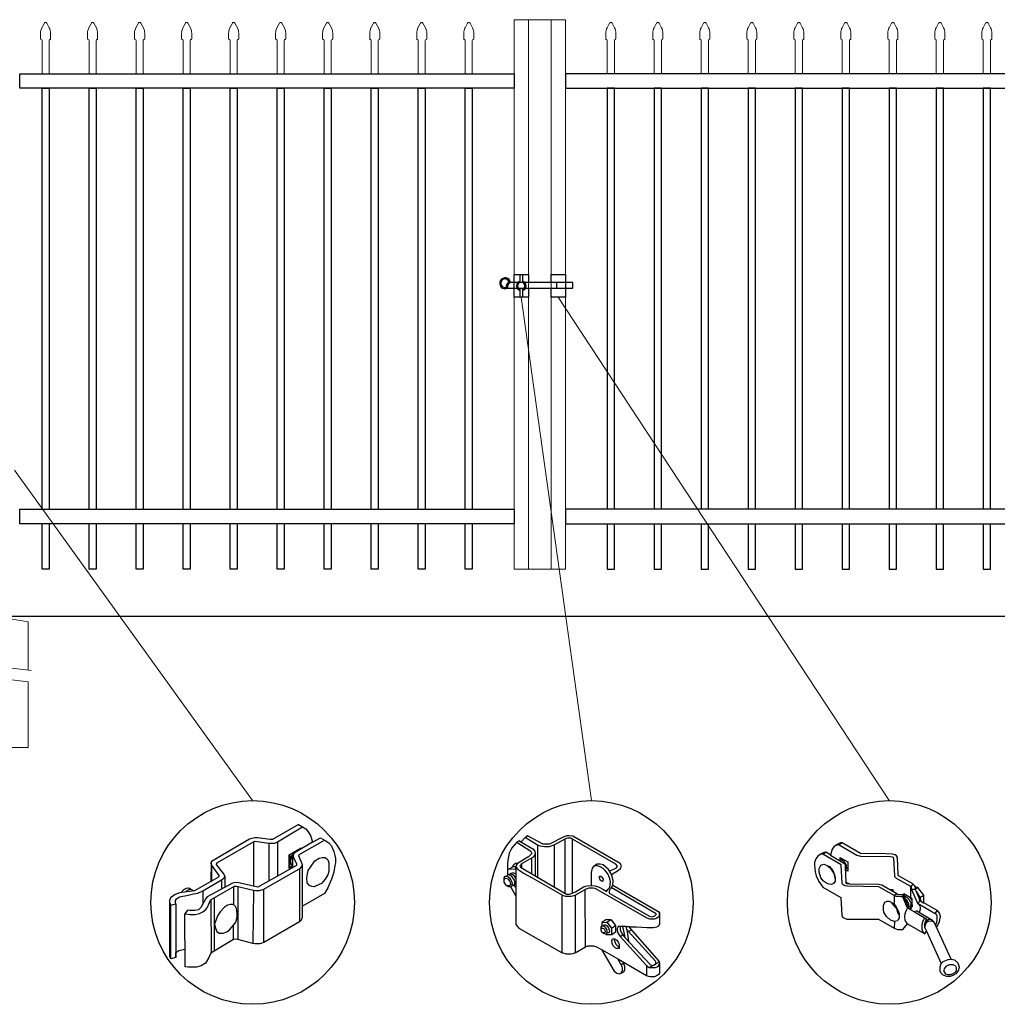
# Model space of a CAD drawing. Units: inches. Extents: x 588 to 1142, y -244 to 529.
# Drawn here: x 674 to 760, y 246 to 333 of the extents above; entities that cross this region are included whole.
import ezdxf

# ---------------------------------------------------------------- set-up
doc = ezdxf.new("R2010")
doc.units = ezdxf.units.IN
doc.header["$MEASUREMENT"] = 0
doc.layers.get('0').update_dxf_attribs({"color": 250, "lineweight": 9})
for name, color, linetype in [('3D OBJECT 1', 250, 'Continuous'), ('CONCREATE 1', 250, 'Continuous'), ('DIMENSION 1', 250, 'Continuous'), ('Layer 1', 250, 'Continuous'), ('PICKETS 1', 250, 'Continuous'), ('RAILS 1', 250, 'Continuous')]:
    doc.layers.add(name, color=color, linetype=linetype)

# ---------------------------------------------------------------- blocks, each defined once
blk = doc.blocks.new('gate color')
at = {"layer": '3D OBJECT 1'}
for p, q in [((42.5, 145.99), (39, 143.97)), ((39.69, 143.68), (43.04, 145.67)), ((42.5, 145.99), (43.04, 145.67)), ((43.04, 145.67), (43.48, 145.41)), ((43.48, 145.41), (43.83, 145.02)), ((36.23, 144.11), (35.95, 144.01)), ((36.63, 144.22), (36.23, 144.11)), ((37.02, 144.22), (36.63, 144.22)), ((38.69, 143.97), (37.02, 144.22)), ((43.83, 145.02), (44.13, 144.52)), ((44.13, 144.52), (44.22, 144.24)), ((44.22, 144.24), (44.38, 143.62)), ((44.38, 143.62), (45.46, 144.21)), ((45.46, 144.21), (46.11, 143.85)), ((35.95, 144.01), (30.84, 141.02)), ((31.66, 140.89), (36.47, 143.66)), ((36.47, 143.66), (36.65, 143.76)), ((36.47, 143.66), (36.47, 140.79)), ((36.65, 143.76), (38.51, 143.49)), ((38.51, 143.49), (38.73, 143.49)), ((38.51, 143.49), (38.51, 138.41)), ((39, 143.97), (38.69, 143.97)), ((38.73, 143.49), (39.34, 143.49)), ((39.34, 143.49), (39.69, 143.68)), ((39.69, 143.68), (39.69, 139.07)), ((41.26, 141.93), (42.86, 142.87)), ((44.38, 143.62), (42.05, 142.21)), ((42.71, 141.99), (46.02, 143.9)), ((42.86, 142.87), (42.86, 142.73)), ((46.11, 143.85), (46.58, 143.53)), ((46.58, 143.53), (46.93, 143.12)), ((46.93, 143.12), (47.09, 142.78)), ((47.09, 142.78), (47.27, 142.36)), ((41.26, 140.06), (41.26, 141.93)), ((41.78, 142.2), (41.32, 141.91)), ((41.32, 141.91), (41.32, 140.78)), ((41.38, 141.31), (41.57, 141.81)), ((41.55, 141.5), (41.45, 141.16)), ((41.73, 141.87), (41.55, 141.5)), ((41.57, 141.81), (41.78, 142.01)), ((41.83, 141.98), (41.71, 141.75)), ((41.71, 141.75), (41.71, 140.21)), ((41.81, 141.87), (41.73, 141.87)), ((41.87, 142.15), (41.78, 142.2)), ((41.83, 141.98), (41.79, 141.77)), ((41.79, 141.77), (41.79, 141.66)), ((41.79, 141.66), (42.26, 140.7)), ((41.9, 142.09), (41.83, 141.98)), ((42.05, 142.21), (41.9, 142.09)), ((42.55, 141.77), (42.56, 141.88)), ((43.06, 140.59), (42.55, 141.77)), ((42.56, 141.88), (42.71, 141.99)), ((44.71, 141.09), (45.28, 141.49)), ((45.28, 141.49), (45.7, 141.57)), ((45.7, 141.57), (46.07, 141.57)), ((46.07, 141.57), (46.31, 141.37)), ((47.27, 142.36), (47.38, 141.82)), ((47.38, 141.82), (47.46, 141.43)), ((47.46, 141.43), (47.46, 140.84)), ((30.84, 141.02), (30.74, 140.8)), ((30.74, 140.8), (30.79, 140.57)), ((30.79, 140.91), (30.76, 138.35)), ((30.79, 140.57), (31.82, 139.15)), ((30.88, 138.42), (30.9, 140.41)), ((31.48, 140.66), (31.55, 140.77)), ((32.5, 139.38), (31.48, 140.66)), ((31.55, 140.77), (31.66, 140.89)), ((36.47, 140.79), (36.47, 137.7)), ((42.24, 140.5), (37.03, 137.57)), ((37.85, 137.32), (42.76, 140.14)), ((41.71, 140.21), (41.26, 140.06)), ((41.32, 140.78), (41.4, 140.75)), ((41.34, 140.17), (41.34, 140.7)), ((41.34, 140.7), (41.52, 140.7)), ((41.71, 140.38), (41.34, 140.17)), ((41.38, 140.88), (41.38, 141.31)), ((41.42, 140.75), (41.38, 140.88)), ((41.4, 140.75), (41.42, 140.75)), ((41.45, 141.16), (41.45, 140.95)), ((41.45, 140.95), (41.54, 140.66)), ((41.54, 140.66), (41.71, 140.54)), ((41.71, 140.54), (41.71, 140.38)), ((42.26, 140.7), (42.24, 140.5)), ((42.76, 140.14), (42.87, 140.28)), ((42.87, 140.28), (43.01, 140.44)), ((43.01, 140.44), (43.05, 140.62)), ((43.06, 135.03), (43.06, 140.59)), ((43.79, 139.8), (44.11, 140.28)), ((44.11, 140.28), (44.71, 141.09)), ((46.31, 141.37), (46.47, 141.24)), ((46.47, 141.24), (46.6, 140.83)), ((46.6, 140.83), (46.6, 140.09)), ((46.6, 140.09), (46.6, 139.66)), ((47.37, 140.49), (47.24, 139.57)), ((47.46, 140.84), (47.37, 140.49)), ((31.7, 138.89), (28.57, 137.1)), ((31.82, 139.01), (31.7, 138.89)), ((31.82, 139.15), (31.82, 139.01)), ((32.36, 138.67), (32.48, 138.78)), ((32.48, 138.78), (32.61, 139.05)), ((32.61, 139.05), (32.5, 139.38)), ((32.61, 139.05), (32.61, 137.55)), ((42.64, 140.07), (42.64, 132.92)), ((43.62, 138.87), (43.79, 139.8)), ((43.69, 138.16), (43.62, 138.87)), ((46.43, 139.25), (46.07, 138.63)), ((46.6, 139.66), (46.43, 139.25)), ((47.24, 139.57), (46.93, 138.65)), ((27.1, 137.28), (27.48, 137.45)), ((27.48, 137.45), (27.77, 137.5)), ((27.77, 137.5), (27.9, 137.45)), ((27.9, 137.45), (28, 137.35)), ((29.67, 137.08), (32.19, 138.56)), ((33.63, 138.11), (30.27, 136.29)), ((30.76, 138.35), (30.88, 138.42)), ((30.8, 135.92), (33.94, 137.73)), ((32.19, 138.56), (32.36, 138.67)), ((32.19, 138.56), (32.19, 137.33)), ((34.09, 138.21), (33.63, 138.11)), ((33.79, 137.64), (33.79, 135.26)), ((33.94, 137.73), (34.21, 137.73)), ((34.49, 138.16), (34.09, 138.21)), ((34.21, 137.73), (36.45, 137.17)), ((34.36, 137.69), (34.35, 130.56)), ((37.03, 137.57), (34.49, 138.16)), ((43.99, 137.82), (43.69, 138.16)), ((44.28, 137.68), (43.99, 137.82)), ((44.63, 137.64), (44.28, 137.68)), ((44.86, 137.75), (44.63, 137.64)), ((45.58, 138.09), (44.86, 137.75)), ((46.07, 138.63), (45.58, 138.09)), ((46.46, 137.48), (46.01, 136.74)), ((46.93, 138.65), (46.46, 137.48)), ((25.35, 136.14), (25.18, 135.78)), ((25.94, 136.61), (25.35, 136.14)), ((26.52, 136.8), (25.94, 136.61)), ((26.14, 136.01), (26.54, 136.28)), ((28.57, 137.1), (26.52, 136.8)), ((26.54, 136.28), (27.68, 136.51)), ((26.76, 136.84), (27.1, 137.28)), ((27.39, 136.95), (27.61, 137.17)), ((27.61, 137.17), (27.88, 137.26)), ((27.68, 136.51), (28.43, 136.66)), ((27.88, 137.26), (28.07, 137.31)), ((28.07, 137.31), (28.22, 137.24)), ((28.22, 137.24), (28.35, 137.13)), ((28.35, 137.13), (28.4, 137.06)), ((28.43, 136.66), (28.98, 136.77)), ((28.98, 136.77), (29.67, 137.08)), ((29.67, 137.08), (29.67, 135.31)), ((30.27, 136.29), (30.07, 136.06)), ((31.24, 129.02), (31.24, 136.17)), ((36.45, 137.17), (36.4, 130.03)), ((36.45, 137.17), (36.78, 137.13)), ((36.78, 137.13), (37.26, 137.13)), ((37.26, 137.13), (37.85, 137.32)), ((37.84, 130.15), (37.85, 137.32)), ((46.01, 136.74), (43.06, 135.03)), ((25.18, 135.78), (25.19, 135.58)), ((25.18, 135.68), (25.18, 128.5)), ((25.19, 135.58), (25.37, 135.15)), ((25.36, 127.97), (25.37, 135.15)), ((25.37, 135.15), (26.06, 135.35)), ((25.98, 135.77), (26.14, 136.01)), ((25.98, 135.54), (25.98, 135.77)), ((26.06, 135.35), (25.98, 135.54)), ((26.06, 135.35), (26.06, 128.15)), ((29.42, 134.83), (29.1, 134.53)), ((30.07, 136.06), (29.42, 134.83)), ((30.24, 134.8), (30.55, 135.5)), ((30.55, 135.5), (30.68, 135.83)), ((30.68, 135.83), (30.8, 135.92)), ((30.74, 135.88), (30.8, 128.76)), ((32.57, 134.89), (32, 134.28)), ((32.96, 135.14), (32.57, 134.89)), ((33.37, 135.26), (32.96, 135.14)), ((33.79, 135.26), (33.37, 135.26)), ((34.05, 134.98), (33.79, 135.26)), ((34.21, 134.73), (34.05, 134.98)), ((43.04, 133.55), (43.04, 135.03)), ((27.63, 134.51), (27.27, 134.01)), ((27.27, 134.01), (27.68, 133.95)), ((27.29, 126.9), (27.27, 134.01)), ((27.89, 134.43), (27.63, 134.51)), ((27.68, 133.95), (27.96, 133.91)), ((28.6, 134.43), (27.89, 134.43)), ((27.96, 133.91), (28.63, 133.91)), ((29.1, 134.53), (28.6, 134.43)), ((28.63, 133.91), (29.23, 134.05)), ((29.23, 134.05), (29.67, 134.26)), ((29.67, 134.26), (30.08, 134.58)), ((30.08, 134.58), (30.24, 134.8)), ((31.63, 133.73), (31.35, 132.95)), ((32, 134.28), (31.63, 133.73)), ((34.11, 132.87), (34.28, 133.53)), ((34.28, 134.04), (34.21, 134.73)), ((34.28, 133.53), (34.28, 134.04)), ((42.91, 133.19), (43.04, 133.55)), ((31.35, 132.95), (31.24, 132.6)), ((31.24, 132.6), (31.36, 132.07)), ((33.24, 131.83), (33.8, 132.46)), ((33.8, 132.46), (34.11, 132.87)), ((33.8, 130.54), (33.8, 132.46)), ((42.64, 132.92), (37.84, 130.15)), ((42.64, 132.92), (42.91, 133.19)), ((31.36, 132.07), (31.54, 131.63)), ((31.54, 131.63), (31.85, 131.4)), ((31.85, 131.4), (32.4, 131.4)), ((32.4, 131.4), (32.9, 131.58)), ((32.9, 131.58), (33.24, 131.83)), ((33.8, 130.54), (30.75, 128.73)), ((34.14, 130.59), (33.8, 130.54)), ((34.35, 130.56), (34.14, 130.59)), ((36.4, 130.03), (34.35, 130.56)), ((36.65, 129.99), (36.4, 130.03)), ((37.31, 129.99), (36.65, 129.99)), ((37.84, 130.15), (37.31, 129.99)), ((25.18, 128.5), (25.2, 128.29)), ((25.2, 128.29), (25.28, 128.07)), ((26.06, 128.82), (26.45, 129.07)), ((26.06, 128.15), (26.06, 128.82)), ((26.45, 129.07), (27.04, 129.23)), ((27.04, 129.23), (27.28, 129.26)), ((30.75, 128.73), (30.44, 128.05)), ((25.28, 128.07), (25.36, 128.01)), ((26.06, 128.15), (25.36, 127.97)), ((27.72, 126.82), (27.29, 126.9)), ((29.46, 127.01), (28.84, 126.82)), ((30.03, 127.38), (29.46, 127.01)), ((30.44, 128.05), (30.03, 127.38)), ((28.84, 126.82), (27.72, 126.82))]:
    blk.add_line(p, q, dxfattribs=at)
blk = doc.blocks.new('3')
at = {"layer": '3D OBJECT 1'}
for p, q in [((20.49, 245.51), (20.25, 245.32)), ((22.08, 244.67), (20.49, 245.51)), ((24.53, 245.54), (24.21, 245.44)), ((24.77, 245.54), (24.53, 245.54)), ((25.14, 245.49), (24.77, 245.54)), ((19.37, 244.87), (18.9, 244.34)), ((19.62, 245.02), (19.37, 244.87)), ((19.37, 244.87), (20.81, 243.96)), ((19.82, 244.9), (19.62, 245.02)), ((19.62, 245.02), (21.01, 244.2)), ((20.22, 245.34), (19.82, 244.9)), ((20.25, 245.32), (20.2, 245.36)), ((21.52, 244.58), (20.22, 245.34)), ((21.83, 244.45), (21.52, 244.58)), ((21.52, 244.58), (21.52, 241.25)), ((22.75, 244.67), (22.08, 244.67)), ((24.21, 245.44), (22.75, 244.67)), ((23.26, 244.59), (22.93, 244.45)), ((24.31, 245.2), (23.26, 244.59)), ((23.26, 240.23), (23.26, 244.59)), ((24.47, 245.26), (24.31, 245.2)), ((24.31, 245.2), (24.31, 239.62)), ((24.59, 245.28), (24.47, 245.26)), ((24.79, 245.28), (24.59, 245.28)), ((24.95, 245.27), (24.79, 245.28)), ((25, 245.24), (24.95, 245.27)), ((25.12, 245.18), (25, 245.24)), ((25.1, 239.63), (25.12, 245.18)), ((29.58, 242.61), (25.12, 245.18)), ((30.03, 242.68), (25.14, 245.49)), ((18.6, 243.74), (18.53, 243.38)), ((18.77, 244.08), (18.6, 243.74)), ((18.9, 244.34), (18.77, 244.08)), ((20.83, 243.62), (20.65, 243.43)), ((20.81, 243.96), (20.86, 243.87)), ((20.87, 243.66), (20.83, 243.62)), ((20.86, 243.87), (20.88, 243.8)), ((20.89, 243.71), (20.87, 243.66)), ((20.88, 243.8), (20.89, 243.75)), ((20.89, 243.75), (20.89, 243.71)), ((21.01, 244.2), (21.22, 243.96)), ((21.19, 243.49), (21.05, 243.34)), ((21.27, 243.69), (21.19, 243.49)), ((21.22, 243.96), (21.27, 243.69)), ((21.27, 243.69), (21.27, 241.39)), ((22.24, 244.38), (21.83, 244.45)), ((22.7, 244.4), (22.24, 244.38)), ((22.93, 244.45), (22.7, 244.4)), ((18.46, 243.03), (18.42, 242.61)), ((18.42, 242.61), (18.42, 242.02)), ((18.53, 243.38), (18.46, 243.03)), ((18.95, 242.34), (19.04, 242.55)), ((19.04, 242.55), (19.25, 242.7)), ((19.25, 242.7), (19.52, 242.7)), ((19.34, 242.54), (19.28, 242.32)), ((19.44, 242.66), (19.34, 242.54)), ((20.5, 243.33), (19.44, 242.66)), ((19.75, 242.5), (19.69, 242.42)), ((19.84, 242.63), (19.75, 242.5)), ((21.05, 243.34), (19.84, 242.63)), ((19.84, 242.63), (19.84, 242.22)), ((20.55, 243.33), (20.5, 243.33)), ((20.65, 243.43), (20.55, 243.33)), ((20.89, 243.24), (20.89, 241.61)), ((27.65, 242.6), (27.28, 242.38)), ((27.97, 242.6), (27.65, 242.6)), ((28.27, 242.53), (27.97, 242.6)), ((28.82, 242.06), (28.27, 242.53)), ((29.74, 242.41), (29.58, 242.61)), ((30.15, 242.42), (30.03, 242.68)), ((18.33, 241.42), (18.5, 241.55)), ((18.41, 242.03), (18.52, 242.1)), ((18.42, 242.02), (18.95, 242.34)), ((18.42, 242.02), (18.42, 241.52)), ((18.42, 241.52), (18.57, 241.58)), ((18.5, 241.55), (18.65, 241.46)), ((18.52, 242.1), (19.2, 242.11)), ((18.57, 241.58), (18.69, 241.62)), ((18.65, 241.46), (18.78, 241.39)), ((18.69, 241.62), (18.77, 241.69)), ((18.69, 241.62), (18.81, 241.59)), ((18.77, 241.69), (18.88, 241.73)), ((18.81, 241.59), (18.9, 241.56)), ((18.88, 241.73), (19.04, 241.73)), ((18.9, 241.56), (18.98, 241.54)), ((19.28, 242.32), (18.92, 242.32)), ((18.98, 241.54), (19.08, 241.43)), ((19.04, 241.73), (19.14, 241.68)), ((19.14, 241.68), (19.21, 241.64)), ((19.2, 242.11), (19.27, 242.16)), ((19.2, 242.11), (19.27, 242.03)), ((19.21, 241.64), (19.28, 241.59)), ((19.27, 242.03), (19.28, 242.32)), ((19.28, 242.32), (19.4, 242.17)), ((19.28, 242.32), (19.28, 236.38)), ((19.4, 242.17), (19.51, 242.04)), ((19.51, 242.04), (19.67, 241.95)), ((19.67, 241.95), (20.06, 241.69)), ((19.69, 242.42), (19.74, 242.29)), ((19.74, 242.29), (24.51, 239.5)), ((20.06, 241.69), (20.96, 241.21)), ((27.13, 242.19), (27.04, 241.76)), ((27.04, 241.76), (27.04, 240.42)), ((27.28, 242.38), (27.13, 242.19)), ((27.46, 242.44), (27.37, 242.44)), ((27.68, 242.44), (27.46, 242.44)), ((27.8, 242.41), (27.68, 242.44)), ((27.96, 242.35), (27.8, 242.41)), ((28.27, 242.16), (27.96, 242.35)), ((28.49, 241.94), (28.27, 242.16)), ((28.74, 241.6), (28.49, 241.94)), ((28.92, 241.19), (28.74, 241.6)), ((29.07, 241.67), (28.82, 242.06)), ((28.94, 241.87), (29.66, 242.24)), ((29.18, 241.44), (29.07, 241.67)), ((29.12, 241.56), (29.86, 241.99)), ((29.31, 240.91), (29.18, 241.44)), ((29.66, 242.24), (29.74, 242.41)), ((29.86, 241.99), (30.06, 242.16)), ((30.06, 242.16), (30.15, 242.42)), ((18.08, 241.2), (18.19, 241.37)), ((18.08, 240.77), (18.08, 241.2)), ((18.08, 240.98), (18.11, 241.08)), ((18.17, 240.58), (18.08, 240.77)), ((18.11, 241.08), (18.19, 241.13)), ((18.34, 240.39), (18.17, 240.58)), ((18.19, 241.37), (18.33, 241.37)), ((18.19, 241.13), (18.28, 241.15)), ((18.28, 241.15), (18.45, 241.08)), ((18.33, 241.37), (18.33, 241.42)), ((18.65, 241.16), (18.33, 241.37)), ((18.45, 241.08), (18.54, 240.97)), ((18.54, 240.97), (18.65, 240.83)), ((18.67, 240.43), (18.57, 240.37)), ((18.76, 241.02), (18.65, 241.16)), ((18.65, 240.83), (18.68, 240.7)), ((18.71, 240.5), (18.67, 240.43)), ((18.68, 240.7), (18.71, 240.61)), ((18.71, 240.61), (18.71, 240.5)), ((18.89, 240.74), (18.76, 241.02)), ((18.78, 241.39), (18.94, 241.19)), ((18.86, 240.38), (18.92, 240.58)), ((18.92, 240.58), (18.89, 240.74)), ((19.05, 240.44), (18.92, 240.37)), ((18.94, 241.19), (19.09, 240.96)), ((19.12, 240.63), (19.05, 240.44)), ((19.05, 240.44), (19.28, 240.61)), ((19.05, 240.44), (19.18, 240.32)), ((19.08, 241.43), (19.18, 241.28)), ((19.09, 240.96), (19.12, 240.87)), ((19.12, 240.87), (19.12, 240.63)), ((19.18, 241.28), (19.25, 241.18)), ((20.96, 241.21), (24.07, 239.42)), ((22.12, 240.89), (22.12, 240.89)), ((22.12, 240.89), (23.26, 240.23)), ((27.04, 240.42), (27.44, 240.37)), ((27.91, 241.15), (27.91, 241.37)), ((27.91, 241.37), (28.02, 241.37)), ((27.94, 241.06), (27.91, 241.15)), ((27.93, 241.34), (28.06, 241.34)), ((28.01, 240.95), (27.94, 241.06)), ((28.1, 240.87), (28.01, 240.95)), ((28.02, 241.37), (28.06, 241.34)), ((28.06, 241.34), (28.12, 241.28)), ((28.19, 240.84), (28.1, 240.87)), ((28.12, 241.28), (28.26, 241.07)), ((28.23, 240.89), (28.18, 240.86)), ((28.18, 240.86), (28.23, 240.89)), ((28.23, 240.86), (28.19, 240.84)), ((28.26, 240.97), (28.23, 240.89)), ((28.23, 240.89), (28.23, 240.86)), ((28.26, 241.07), (28.26, 240.97)), ((28.98, 240.95), (28.92, 241.19)), ((28.96, 240.27), (29, 240.44)), ((29.01, 240.83), (28.98, 240.95)), ((29, 240.44), (29.01, 240.83)), ((29.27, 240.42), (29.18, 240.32)), ((29.27, 240.42), (29.31, 240.91)), ((34.07, 237.62), (29.27, 240.42)), ((18.56, 240.28), (18.34, 240.39)), ((18.57, 240.37), (18.38, 240.37)), ((18.77, 240.28), (18.56, 240.28)), ((18.86, 240.38), (18.77, 240.28)), ((19.28, 239.35), (18.77, 240.28)), ((18.92, 240.37), (18.86, 240.38)), ((19.18, 240.32), (19.28, 240.32)), ((24.06, 233.46), (24.06, 239.43)), ((24.07, 239.42), (24.25, 239.35)), ((24.51, 239.5), (24.79, 239.5)), ((24.79, 239.5), (25.41, 239.76)), ((24.99, 239.3), (25.38, 239.42)), ((25.38, 239.42), (26.43, 240.01)), ((25.38, 239.42), (25.38, 233.48)), ((25.41, 239.76), (26.26, 240.26)), ((26.26, 240.26), (26.63, 240.36)), ((26.43, 240.01), (26.62, 240.09)), ((26.45, 234.08), (26.43, 240.01)), ((26.62, 240.09), (26.83, 240.17)), ((26.63, 240.36), (27.08, 240.41)), ((26.83, 240.17), (27.24, 240.17)), ((27.24, 240.17), (27.42, 240.13)), ((27.42, 240.13), (32.78, 237.07)), ((27.44, 240.37), (27.85, 240.24)), ((27.85, 240.24), (28.22, 240.02)), ((28.22, 240.02), (28.64, 239.79)), ((28.64, 239.87), (28.78, 240.03)), ((28.64, 239.79), (28.64, 239.87)), ((28.78, 240.03), (28.88, 240.15)), ((28.88, 240.15), (28.96, 240.27)), ((28.91, 239.95), (28.89, 239.82)), ((28.89, 239.82), (28.89, 239.63)), ((28.89, 239.63), (33.04, 237.24)), ((29.01, 240.08), (28.91, 239.95)), ((29.18, 240.32), (29.01, 240.08)), ((33.72, 237.5), (29.11, 240.2)), ((24.25, 239.35), (24.39, 239.3)), ((24.39, 239.3), (24.66, 239.3)), ((24.66, 239.3), (24.99, 239.3)), ((33.6, 237.27), (33.72, 237.43)), ((33.72, 237.43), (33.72, 237.5)), ((34.07, 237.33), (34.07, 237.62)), ((34.11, 237.62), (34.08, 237.62)), ((34.11, 237.4), (34.11, 237.62)), ((34.11, 236.48), (34.11, 237.4)), ((19.28, 236.38), (19.41, 236.21)), ((28.54, 236.87), (28.13, 236.59)), ((28.13, 236.59), (28.65, 236.62)), ((28.13, 236.59), (28.13, 236.2)), ((29.08, 236.88), (28.54, 236.87)), ((28.65, 236.62), (29.08, 236.88)), ((28.65, 236.62), (29.12, 236.02)), ((29.08, 236.88), (29.54, 236.28)), ((32.78, 237.07), (33.03, 236.99)), ((33.03, 236.99), (33.51, 236.99)), ((33.04, 237.24), (33.33, 237.19)), ((33.33, 237.19), (33.6, 237.27)), ((33.51, 236.99), (33.59, 236.99)), ((33.59, 236.99), (33.73, 237.04)), ((33.73, 237.04), (33.9, 237.14)), ((33.9, 237.14), (34.02, 237.23)), ((34.01, 236.25), (34.11, 236.48)), ((34.02, 237.23), (34.06, 237.3)), ((34.06, 237.3), (34.07, 237.33)), ((34.07, 237.33), (34.11, 237.33)), ((19.41, 236.21), (19.59, 236.01)), ((19.59, 236.01), (24.06, 233.46)), ((28.05, 236.11), (28.15, 236.23)), ((28.05, 235.82), (28.05, 236.11)), ((28.05, 235.96), (28.15, 236.03)), ((28.15, 235.61), (28.05, 235.82)), ((28.15, 236.23), (28.28, 236.25)), ((28.15, 236.03), (28.24, 236.03)), ((28.32, 235.48), (28.15, 235.61)), ((28.24, 236.03), (28.37, 235.93)), ((28.41, 235.52), (28.27, 235.52)), ((28.28, 236.25), (28.31, 236.3)), ((28.28, 236.25), (28.41, 236.19)), ((28.31, 236.3), (28.38, 236.35)), ((28.53, 235.4), (28.32, 235.48)), ((28.37, 235.93), (28.44, 235.81)), ((28.38, 236.35), (28.51, 236.35)), ((28.51, 236.07), (28.41, 236.19)), ((28.44, 235.55), (28.41, 235.52)), ((28.44, 235.81), (28.48, 235.59)), ((28.48, 235.59), (28.44, 235.55)), ((28.51, 236.35), (28.67, 236.27)), ((28.65, 235.92), (28.51, 236.07)), ((28.69, 235.53), (28.53, 235.4)), ((28.59, 235.32), (28.53, 235.4)), ((28.69, 235.68), (28.65, 235.92)), ((28.67, 236.27), (28.83, 236.04)), ((28.69, 235.53), (28.69, 235.68)), ((28.82, 235.53), (28.69, 235.53)), ((28.91, 235.67), (28.82, 235.53)), ((28.83, 236.04), (28.88, 235.84)), ((28.88, 235.84), (28.91, 235.67)), ((29.12, 236.02), (29.54, 236.28)), ((29.12, 236.02), (29.12, 235.32)), ((29.54, 235.6), (29.15, 235.32)), ((29.54, 236.28), (29.54, 235.6)), ((29.77, 236.13), (29.73, 235.98)), ((29.73, 235.98), (29.73, 235.77)), ((29.73, 235.77), (29.79, 235.55)), ((29.83, 236.2), (29.77, 236.13)), ((29.79, 235.55), (30.01, 235.17)), ((30.02, 236.2), (29.83, 236.2)), ((30.63, 236.19), (30.02, 236.2)), ((30.02, 236.2), (30.02, 235.83)), ((30.02, 235.83), (30.2, 235.47)), ((30.2, 235.47), (30.52, 235.05)), ((30.51, 235.27), (30.3, 236.19)), ((30.63, 236.15), (30.63, 236.19)), ((30.7, 235.88), (30.63, 236.19)), ((30.98, 236.15), (30.63, 236.15)), ((30.88, 235.68), (30.7, 235.88)), ((30.7, 235.88), (30.89, 234.66)), ((30.88, 235.68), (31.19, 235.85)), ((33.65, 232.63), (30.88, 235.68)), ((31.08, 235.98), (30.98, 236.15)), ((30.98, 236.15), (31.7, 236.15)), ((34.04, 232.6), (31.08, 235.98)), ((31.7, 236.15), (32.82, 236.07)), ((32.82, 236.07), (33.47, 236.07)), ((33.47, 236.07), (33.81, 236.16)), ((33.81, 236.16), (34.01, 236.25)), ((29.15, 235.32), (28.59, 235.32)), ((29.16, 234.71), (29.22, 234.9)), ((29.19, 234.44), (29.16, 234.71)), ((29.31, 234.2), (29.19, 234.44)), ((29.22, 234.9), (29.24, 234.92)), ((29.24, 234.92), (29.47, 234.92)), ((29.47, 234.92), (29.42, 234.8)), ((29.42, 234.8), (29.46, 234.59)), ((29.46, 234.59), (29.59, 234.36)), ((29.47, 234.92), (29.68, 234.78)), ((29.59, 234.36), (29.71, 234.22)), ((29.68, 234.78), (29.8, 234.56)), ((29.8, 234.56), (29.93, 234.32)), ((30.01, 235.17), (30.3, 235.34)), ((30.01, 235.17), (32.75, 232.16)), ((30.52, 235.05), (30.51, 235.27)), ((30.52, 235.05), (33.16, 232.23)), ((24.5, 233.33), (24.06, 233.46)), ((24.95, 233.33), (24.5, 233.33)), ((25.13, 233.37), (24.95, 233.33)), ((25.38, 233.48), (25.13, 233.37)), ((25.38, 233.48), (26.45, 234.08)), ((26.45, 234.08), (26.7, 234.18)), ((26.7, 234.18), (26.89, 234.2)), ((26.89, 234.2), (27.29, 234.2)), ((27.29, 234.2), (27.58, 234.1)), ((27.58, 234.1), (28.09, 233.82)), ((28.09, 233.82), (29.84, 232.81)), ((28.09, 233.82), (29.41, 231.59)), ((29.51, 233.99), (29.31, 234.2)), ((29.65, 233.91), (29.51, 233.99)), ((29.8, 233.91), (29.65, 233.91)), ((29.71, 234.22), (29.81, 234.13)), ((29.93, 234.03), (29.8, 233.91)), ((29.8, 233.91), (29.84, 233.88)), ((29.81, 234.13), (29.93, 234.03)), ((29.84, 233.88), (29.86, 233.87)), ((29.93, 234.32), (29.93, 234.03)), ((29.93, 234.03), (29.93, 233.97)), ((29.93, 233.97), (29.96, 233.96)), ((30.12, 232.25), (29.79, 232.86)), ((29.84, 232.81), (32.74, 231.13)), ((30.39, 232.42), (30.12, 232.25)), ((30.51, 232.05), (30.36, 232.51)), ((34.08, 232.55), (33.06, 231.96)), ((33.55, 232.22), (33.7, 232.34)), ((33.7, 232.53), (33.65, 232.63)), ((33.7, 232.49), (33.7, 232.53)), ((33.7, 232.34), (33.7, 232.49)), ((34.12, 232.39), (34.04, 232.6)), ((34.09, 232.29), (34.12, 232.39)), ((34.1, 231.38), (34.12, 232.39)), ((29.41, 231.59), (29.69, 231.38)), ((29.69, 231.38), (29.94, 231.32)), ((29.94, 231.32), (30.21, 231.41)), ((30.21, 231.54), (30.04, 231.34)), ((30.12, 232.25), (30.21, 232.02)), ((30.21, 232.02), (30.24, 231.88)), ((30.24, 231.62), (30.21, 231.54)), ((30.21, 231.41), (30.45, 231.59)), ((30.24, 231.88), (30.24, 231.62)), ((30.45, 231.59), (30.51, 231.75)), ((30.51, 231.75), (30.51, 232.05)), ((32.75, 232.16), (32.74, 231.13)), ((32.75, 232.16), (33.01, 231.96)), ((33.01, 231.96), (33.1, 231.95)), ((33.1, 231.95), (33.49, 231.95)), ((33.16, 232.23), (33.31, 232.18)), ((33.31, 232.18), (33.55, 232.22)), ((33.49, 231.95), (33.67, 231.97)), ((33.67, 231.97), (33.84, 232.04)), ((33.84, 232.04), (33.98, 232.14)), ((33.91, 231.19), (34.1, 231.38)), ((33.98, 232.14), (34.09, 232.29)), ((32.74, 231.13), (32.9, 231.06)), ((32.9, 231.06), (33.11, 231.02)), ((33.11, 231.02), (33.58, 231.03)), ((33.58, 231.03), (33.91, 231.19))]:
    blk.add_line(p, q, dxfattribs=at)
blk = doc.blocks.new('4')
at = {"layer": '3D OBJECT 1'}
for p, q in [((37.52, 247.54), (37.15, 247.27)), ((37.9, 247.72), (37.52, 247.54)), ((38.06, 247.72), (37.74, 247.5)), ((38.06, 247.72), (37.9, 247.72)), ((40.13, 246.53), (38.06, 247.72)), ((35.72, 246.5), (35.34, 246.22)), ((35.91, 246.45), (35.65, 246.41)), ((36.02, 246.64), (35.72, 246.5)), ((35.91, 246.45), (36.24, 246.67)), ((37.96, 245.25), (35.91, 246.45)), ((36.24, 246.67), (36.02, 246.64)), ((36.77, 246.34), (36.29, 246.67)), ((36.96, 247.01), (36.77, 246.34)), ((37.15, 247.27), (36.96, 247.01)), ((37.57, 247.47), (37.38, 247.42)), ((37.74, 247.5), (37.57, 247.47)), ((37.74, 247.5), (39.72, 246.36)), ((43.01, 246.49), (40.13, 246.53)), ((43.77, 246.45), (43.01, 246.49)), ((44.05, 246.37), (43.77, 246.45)), ((34.97, 245.52), (34.95, 245.23)), ((35.12, 245.94), (34.97, 245.52)), ((35.34, 246.22), (35.12, 245.94)), ((35.69, 245.21), (36.03, 245.32)), ((36.03, 245.32), (36.39, 245.2)), ((36.77, 246.34), (38.35, 245.4)), ((37.81, 245.75), (37.79, 245.73)), ((37.87, 245.82), (37.81, 245.75)), ((37.82, 246.09), (38.71, 245.58)), ((37.82, 246.09), (37.82, 245.8)), ((37.82, 245.8), (37.82, 245.76)), ((37.97, 245.82), (37.87, 245.82)), ((37.97, 245.82), (38.07, 245.95)), ((38.17, 245.71), (37.97, 245.82)), ((38.32, 245.6), (38.17, 245.71)), ((38.48, 245.37), (38.32, 245.6)), ((38.35, 245.4), (38.42, 245.26)), ((38.56, 245.17), (38.48, 245.37)), ((38.71, 245.58), (38.71, 244.53)), ((39.72, 246.36), (39.9, 246.31)), ((39.9, 246.31), (40.05, 246.26)), ((40.05, 246.26), (40.13, 246.24)), ((40.13, 246.24), (43.52, 246.21)), ((43.52, 246.21), (43.72, 246.17)), ((43.72, 246.17), (43.84, 246.11)), ((43.84, 246.11), (43.87, 246.02)), ((43.87, 246.02), (43.96, 244.06)), ((44.22, 246.26), (44.05, 246.37)), ((44.32, 246.07), (44.22, 246.26)), ((44.39, 244.12), (44.32, 246.07)), ((34.95, 245.23), (35.02, 244.47)), ((35.02, 244.47), (35.13, 244.03)), ((35.49, 244.84), (35.69, 245.21)), ((35.49, 244.44), (35.49, 244.84)), ((35.68, 243.8), (35.49, 244.44)), ((36.39, 245.2), (36.72, 244.92)), ((36.56, 245.06), (36.6, 245.1)), ((36.6, 245.1), (36.87, 244.81)), ((36.72, 244.92), (37.13, 244.28)), ((36.87, 244.81), (37.11, 244.43)), ((37.11, 244.43), (37.23, 244.13)), ((37.13, 244.28), (37.3, 243.65)), ((38.08, 243.16), (37.96, 245.25)), ((38.42, 245.26), (38.42, 244.99)), ((38.42, 244.99), (38.51, 243.32)), ((38.47, 244.77), (38.56, 244.84)), ((38.47, 244.7), (38.47, 244.77)), ((38.71, 244.53), (38.47, 244.7)), ((38.56, 244.84), (38.56, 245.17)), ((38.56, 244.84), (38.62, 244.84)), ((38.62, 244.84), (38.71, 244.95)), ((35.13, 244.03), (35.46, 243.38)), ((35.46, 243.38), (35.9, 242.73)), ((35.99, 243.42), (35.68, 243.8)), ((36.41, 243.12), (35.99, 243.42)), ((36.87, 243.03), (36.41, 243.12)), ((37.12, 243.14), (36.87, 243.03)), ((37.3, 243.43), (37.12, 243.14)), ((37.23, 244.13), (37.3, 243.78)), ((37.3, 243.78), (37.27, 243.66)), ((37.3, 243.65), (37.3, 243.43)), ((38.11, 243.09), (38.08, 243.16)), ((38.2, 242.99), (38.11, 243.09)), ((38.51, 243.32), (38.92, 243.12)), ((38.6, 243.12), (38.51, 243.32)), ((38.92, 243.12), (38.6, 243.12)), ((38.92, 243.12), (42.17, 243.06)), ((43.96, 244.06), (43.99, 243.94)), ((43.99, 243.94), (44.04, 243.88)), ((44.04, 243.88), (44.18, 243.76)), ((44.18, 243.76), (45.77, 242.85)), ((44.43, 244.03), (44.39, 244.12)), ((46.05, 243.11), (44.43, 244.03)), ((46.24, 242.94), (46.05, 243.11)), ((35.9, 242.73), (37.92, 241.58)), ((38.38, 242.9), (38.2, 242.99)), ((38.68, 242.85), (38.38, 242.9)), ((42.23, 242.79), (38.68, 242.85)), ((42.17, 243.06), (42.56, 243)), ((43.95, 241.8), (42.23, 242.79)), ((42.56, 243), (44.25, 242.04)), ((43.4, 242.52), (43.75, 242.46)), ((43.75, 242.46), (43.85, 242.38)), ((43.85, 242.38), (43.8, 242.29)), ((44.25, 241.99), (43.95, 241.8)), ((44.25, 242.04), (44.25, 241.99)), ((44.25, 241.99), (44.4, 241.92)), ((45, 241.99), (45, 241.93)), ((45.77, 241.55), (45.02, 241.99)), ((45.77, 242.85), (46.12, 243.07)), ((45.88, 242.75), (45.77, 242.85)), ((45.77, 242.85), (45.77, 241.55)), ((45.91, 242.65), (45.88, 242.75)), ((45.91, 242.48), (45.91, 242.65)), ((46.33, 242.48), (45.91, 242.48)), ((45.91, 242.48), (46.52, 241.01)), ((46.37, 242.7), (46.24, 242.94)), ((46.33, 242.48), (46.36, 242.56)), ((46.44, 242.22), (46.33, 242.48)), ((46.34, 242.57), (46.34, 242.76)), ((46.36, 242.56), (46.34, 242.57)), ((46.36, 242.56), (46.59, 242.7)), ((46.61, 242.7), (46.37, 242.7)), ((46.78, 241.41), (46.44, 242.22)), ((46.44, 242.22), (46.82, 241.59)), ((47.29, 241.85), (46.61, 242.7)), ((37.92, 241.58), (38.03, 239.57)), ((42.72, 240.68), (42.89, 241.03)), ((42.89, 241.03), (43.17, 241.16)), ((43.17, 241.16), (43.37, 241.16)), ((43.37, 241.16), (43.69, 241.02)), ((43.69, 241.02), (43.95, 240.82)), ((43.69, 241.02), (43.69, 240.92)), ((43.69, 240.92), (44.01, 240.54)), ((44.17, 241.7), (43.95, 241.8)), ((43.95, 241.8), (43.95, 240.82)), ((44.36, 241.67), (44.17, 241.7)), ((44.74, 241.64), (44.36, 241.67)), ((44.4, 241.92), (44.5, 241.92)), ((44.5, 241.92), (44.7, 241.91)), ((44.7, 241.91), (44.93, 241.91)), ((44.93, 241.64), (44.74, 241.64)), ((44.93, 241.91), (44.93, 241.64)), ((44.93, 241.91), (45.62, 240.3)), ((45.4, 240.45), (44.93, 241.64)), ((45, 241.93), (45.08, 241.89)), ((45.18, 241.65), (45.04, 241.65)), ((45.08, 241.95), (45.08, 241.6)), ((45.4, 241.25), (45.12, 241.46)), ((45.2, 241.7), (45.18, 241.65)), ((45.18, 241.65), (45.4, 241.56)), ((45.27, 241.72), (45.2, 241.7)), ((45.39, 241.77), (45.27, 241.72)), ((45.4, 241.56), (45.4, 241.56)), ((45.4, 241.56), (45.58, 241.4)), ((45.6, 240.82), (45.4, 241.25)), ((45.58, 241.4), (45.74, 241.13)), ((45.74, 241.13), (45.81, 240.96)), ((45.96, 241.28), (45.77, 241.55)), ((45.96, 241.44), (45.77, 241.55)), ((45.81, 240.96), (45.81, 240.77)), ((45.96, 241.28), (45.96, 241.44)), ((45.96, 240.75), (45.96, 241.28)), ((46.52, 241.01), (46.56, 240.95)), ((46.56, 240.95), (46.59, 240.89)), ((46.59, 240.89), (46.63, 240.86)), ((46.63, 240.86), (46.83, 241.22)), ((48.57, 239.75), (46.63, 240.86)), ((46.63, 240.86), (46.75, 240.76)), ((46.79, 241.26), (46.78, 241.41)), ((46.83, 241.22), (46.79, 241.26)), ((46.82, 241.59), (47.29, 241.85)), ((46.82, 241.59), (46.93, 241.2)), ((46.83, 241.22), (47.26, 240.98)), ((47.26, 240.98), (47.31, 240.98)), ((47.29, 240.99), (47.29, 241.85)), ((48.86, 240.08), (47.29, 240.99)), ((42.72, 240.2), (42.72, 240.68)), ((42.76, 239.93), (42.72, 240.2)), ((43.07, 239.43), (42.76, 239.93)), ((43.95, 240.82), (44.16, 240.54)), ((44.01, 240.54), (44.19, 240.32)), ((44.16, 240.54), (44.39, 240.08)), ((44.19, 240.32), (44.33, 239.93)), ((44.33, 239.93), (44.4, 239.72)), ((44.39, 240.08), (44.5, 239.77)), ((44.5, 239.77), (44.5, 239.52)), ((45.25, 240.03), (45.16, 239.73)), ((45.45, 240.41), (45.25, 240.03)), ((45.45, 240.41), (45.4, 240.45)), ((45.62, 240.3), (45.45, 240.41)), ((45.53, 240.52), (45.62, 240.52)), ((45.57, 240.52), (45.6, 240.82)), ((45.62, 240.52), (45.76, 240.65)), ((45.62, 240.3), (46.24, 239.97)), ((45.81, 240.77), (45.76, 240.65)), ((45.76, 240.65), (45.86, 240.65)), ((45.96, 240.63), (45.77, 240.5)), ((45.77, 240.5), (45.77, 240.23)), ((45.77, 240.5), (45.95, 240.37)), ((45.86, 240.65), (45.96, 240.75)), ((45.96, 240.75), (45.96, 240.52)), ((46.41, 240.05), (46.24, 239.97)), ((46.24, 239.97), (47.6, 239.16)), ((46.49, 240.05), (46.41, 240.05)), ((48.28, 238.99), (46.49, 240.05)), ((46.75, 240.76), (46.84, 240.59)), ((46.84, 240.11), (46.77, 239.89)), ((46.84, 240.59), (46.87, 240.45)), ((46.87, 240.22), (46.84, 240.11)), ((46.87, 240.45), (46.87, 240.22)), ((48.57, 239.75), (48.79, 240.12)), ((48.7, 239.64), (48.57, 239.75)), ((49.06, 239.82), (48.86, 240.08)), ((49.15, 239.44), (49.06, 239.82)), ((38.03, 239.57), (38.1, 239.35)), ((38.1, 239.35), (38.34, 239.23)), ((38.34, 239.23), (38.61, 239.14)), ((38.61, 239.14), (42.19, 239.14)), ((42.19, 239.14), (43.95, 238.11)), ((43.52, 239), (43.07, 239.43)), ((43.96, 238.86), (43.52, 239)), ((43.96, 238.86), (43.95, 238.11)), ((44.32, 238.95), (43.96, 238.86)), ((44.38, 239.08), (44.32, 238.95)), ((44.5, 239.3), (44.38, 239.08)), ((44.4, 239.72), (44.5, 239.65)), ((44.5, 239.52), (44.5, 239.3)), ((45.16, 239.73), (45.09, 239.37)), ((45.09, 239.37), (45.14, 239.07)), ((45.14, 239.07), (45.21, 238.87)), ((45.21, 238.87), (45.33, 238.73)), ((45.33, 238.73), (45.44, 238.59)), ((47.08, 238.45), (47.14, 238.78)), ((47.14, 238.78), (47.39, 239.29)), ((47.37, 238.54), (47.49, 238.81)), ((47.43, 238.79), (47.37, 238.54)), ((47.6, 239.16), (47.43, 238.79)), ((47.55, 238.7), (47.45, 238.55)), ((47.49, 238.81), (47.62, 238.99)), ((47.78, 238.87), (47.55, 238.7)), ((47.62, 238.99), (47.77, 239.09)), ((47.77, 239.09), (48.01, 239.15)), ((48.07, 238.91), (47.78, 238.87)), ((48.28, 238.88), (48.07, 238.91)), ((48.45, 238.81), (48.28, 238.99)), ((48.45, 238.81), (48.28, 238.88)), ((50.38, 234.63), (48.45, 238.81)), ((48.59, 238.5), (48.7, 238.65)), ((48.77, 239.5), (48.7, 239.64)), ((48.7, 238.65), (48.8, 239.03)), ((48.8, 239.31), (48.77, 239.5)), ((48.79, 238.31), (49.06, 238.88)), ((48.8, 239.03), (48.8, 239.31)), ((49.06, 238.88), (49.15, 239.44)), ((43.95, 238.11), (44.32, 237.97)), ((43.95, 238.11), (44.32, 237.97)), ((44.32, 237.97), (44.93, 237.97)), ((44.32, 237.97), (44.93, 237.97)), ((44.93, 237.97), (45.43, 238.61)), ((44.93, 237.97), (45.43, 238.61)), ((45.43, 238.61), (47.39, 237.49)), ((47.08, 238), (47.08, 238.45)), ((47.16, 237.74), (47.08, 238)), ((47.39, 237.49), (47.16, 237.74)), ((47.37, 238.54), (47.37, 238.24)), ((47.37, 238.24), (47.57, 237.77)), ((47.45, 238.55), (47.38, 238.22)), ((47.39, 237.49), (47.57, 237.77)), ((47.57, 237.77), (49.25, 234.14)), ((48.68, 238.31), (48.79, 238.31)), ((49.25, 234.14), (49.48, 234.35)), ((49.48, 234.35), (50.02, 234.6)), ((50.02, 234.6), (50.38, 234.63)), ((50.38, 234.63), (50.75, 234.55)), ((50.75, 234.55), (51.11, 234.22)), ((51.11, 234.22), (51.21, 233.99)), ((49.11, 233.76), (49.25, 234.14)), ((49.11, 233.27), (49.11, 233.76)), ((49.22, 233.1), (49.11, 233.27)), ((49.47, 232.81), (49.22, 233.1)), ((49.59, 233.39), (49.61, 233.54)), ((49.59, 233.22), (49.59, 233.39)), ((49.65, 233.11), (49.59, 233.22)), ((49.61, 233.54), (49.81, 233.79)), ((49.78, 232.95), (49.65, 233.11)), ((49.81, 233.79), (49.93, 233.91)), ((49.93, 233.91), (50.21, 234.02)), ((50.21, 234.02), (50.52, 234.02)), ((50.76, 233.1), (50.48, 232.92)), ((50.52, 234.02), (50.76, 233.94)), ((50.76, 233.94), (50.87, 233.84)), ((50.88, 233.25), (50.76, 233.1)), ((50.87, 233.84), (50.94, 233.7)), ((50.94, 233.43), (50.88, 233.25)), ((51.19, 233.4), (50.89, 232.98)), ((50.94, 233.7), (50.94, 233.43)), ((51.26, 233.71), (51.19, 233.4)), ((51.21, 233.99), (51.26, 233.71)), ((49.89, 232.67), (49.47, 232.81)), ((50.01, 232.86), (49.78, 232.95)), ((50.26, 232.67), (49.89, 232.67)), ((50.26, 232.86), (50.01, 232.86)), ((50.48, 232.92), (50.26, 232.86)), ((50.56, 232.78), (50.26, 232.67)), ((50.89, 232.98), (50.56, 232.78))]:
    blk.add_line(p, q, dxfattribs=at)
blk = doc.blocks.new('concrite base')
at = {"layer": 'Layer 1', "color": 250, "lineweight": 20}
for points in [[(110.074, 265.076), (110.074, 265.076), (113.119, 265.583), (113.119, 265.583)], [(113.119, 265.583), (113.119, 265.583), (113.119, 263.529), (113.119, 261.454)], [(118.194, 265.076), (118.194, 265.076), (115.149, 265.583), (115.149, 265.583)], [(115.149, 261.201), (115.149, 263.381), (115.149, 265.583), (115.149, 265.583)], [(110.074, 261.835), (110.074, 263.525), (110.074, 265.076), (110.074, 265.076)], [(118.194, 265.076), (118.194, 265.076), (118.194, 262.969), (118.194, 260.852)], [(110.074, 254.05), (110.074, 255.79), (110.074, 260.82), (110.074, 260.82)], [(113.119, 260.439), (113.119, 260.439), (113.119, 254.265), (113.119, 254.265)], [(115.149, 254.265), (115.149, 254.265), (115.149, 260.185), (115.149, 260.185)], [(118.194, 259.805), (118.194, 259.805), (118.194, 254.05), (118.194, 254.05)], [(118.194, 254.05), (118.194, 254.05), (110.074, 254.05), (110.074, 254.05)], [(113.119, 254.265), (113.119, 254.265), (115.149, 254.265), (115.149, 254.265)]]:
    blk.add_open_spline(points, degree=3, dxfattribs=at)
for points in [[(109.973, 261.848), (109.973, 261.848), (113.832, 261.365), (113.832, 261.365), (113.832, 261.365), (113.914, 261.003), (113.914, 261.003), (113.914, 261.003), (114.253, 261.664), (114.253, 261.664), (114.253, 261.664), (114.336, 261.302), (114.336, 261.302), (114.336, 261.302), (118.476, 260.82), (118.476, 260.82)], [(109.973, 260.832), (109.973, 260.832), (113.832, 260.35), (113.832, 260.35), (113.832, 260.35), (113.914, 259.988), (113.914, 259.988), (113.914, 259.988), (114.253, 260.649), (114.253, 260.649), (114.253, 260.649), (114.336, 260.287), (114.336, 260.287), (114.336, 260.287), (118.194, 259.805), (118.194, 259.805)]]:
    blk.add_open_spline(points, degree=3, knots=[0, 0, 0, 0, 0.2, 0.2, 0.2, 0.4, 0.4, 0.4, 0.6, 0.6, 0.6, 0.8, 0.8, 0.8, 1, 1, 1, 1], dxfattribs=at)
blk = doc.blocks.new('CAPE')
at = {"layer": 'Layer 1', "color": 250, "lineweight": 20}
for points in [[(243.109, 51.692), (243.109, 51.692), (243.324, 52.101), (243.324, 52.101)], [(243.548, 52.101), (243.548, 52.101), (243.763, 51.692), (243.763, 51.692)], [(243.109, 51.692), (243.041, 51.576), (242.986, 51.357), (242.994, 51.222)], [(242.994, 50.715), (242.994, 50.715), (242.994, 51.222), (242.994, 51.222)], [(243.878, 51.222), (243.885, 51.357), (243.831, 51.576), (243.763, 51.692)], [(243.878, 50.715), (243.878, 50.715), (243.878, 51.222), (243.878, 51.222)], [(242.994, 50.715), (242.994, 50.68), (243.022, 50.652), (243.057, 50.652)], [(243.12, 50.589), (243.12, 50.624), (243.091, 50.652), (243.057, 50.652)], [(243.815, 50.652), (243.78, 50.652), (243.752, 50.624), (243.752, 50.589)], [(243.815, 50.652), (243.85, 50.652), (243.878, 50.68), (243.878, 50.715)]]:
    blk.add_open_spline(points, degree=3, dxfattribs=at)
blk.add_open_spline([(243.548, 52.101), (243.515, 52.163), (243.439, 52.186), (243.377, 52.154), (243.358, 52.145), (243.333, 52.121), (243.324, 52.101)], degree=3, knots=[0, 0, 0, 0, 0.5, 0.5, 0.5, 1, 1, 1, 1], dxfattribs=at)
blk = doc.blocks.new('FULL CAPE')
for p, q in [((241.431, 47.663), (241.431, 50.589)), ((242.061, 47.663), (242.061, 50.589))]:
    blk.add_line(p, q)
blk.add_blockref('CAPE', (-1.69, 0))

msp = doc.modelspace()

# ---------------------------------------------------------------- linework, layer by layer
for p, q in [((718.544, 332.652), (720.544, 332.652)), ((717.294, 310.263), (718.544, 310.263)), ((718.544, 284.371), (720.544, 284.371))]:
    msp.add_line(p, q)
at = {"color": 250}
for p, q in [((724.077, 264.049), (717.919, 308.263)), ((750.25, 264.049), (721.169, 308.263)), ((694.322, 264.049), (673.406, 293.078))]:
    msp.add_line(p, q, dxfattribs=at)
for points in [[(717.294, 284.371), (718.544, 284.371), (718.544, 332.652), (717.294, 332.652)], [(721.794, 284.371), (720.544, 284.371), (720.544, 332.652), (721.794, 332.652)]]:
    msp.add_lwpolyline(points, close=True)
at = {"layer": '3D OBJECT 1', "color": 250}
msp.add_line((721.009, 309.567), (721.009, 309.067), dxfattribs=at)
for points in [[(718.544, 309.067), (718.544, 308.263), (717.294, 308.263), (717.294, 310.263), (718.544, 310.263), (718.544, 309.567)], [(717.819, 309.567), (717.819, 310.263), (718.019, 310.263), (718.019, 309.567)], [(720.544, 309.567), (720.544, 310.263), (721.794, 310.263), (721.794, 308.263), (720.544, 308.263), (720.544, 309.067)], [(716.696, 309.467), (716.696, 309.467)], [(716.707, 309.067), (722.441, 309.067), (722.441, 309.567), (716.944, 309.567)], [(716.78, 309.567), (716.78, 309.567)], [(718.019, 308.958), (718.019, 308.263), (717.819, 308.263), (717.819, 308.958)]]:
    msp.add_lwpolyline(points, dxfattribs=at)
for centre in [(694.322, 255.104), (724.077, 255.104), (750.25, 255.104)]:
    msp.add_circle(centre, 8.945, dxfattribs=at)
for centre, radius, start, end in [((716.501, 309.499), 0.478, 8.22405, 295.58897), ((716.501, 309.499), 0.378, 20.15693, 284.20721), ((717.204, 309.127), 0.611, 115.26759, 189.09655), ((717.919, 309.263), 0.421, 103.75605, 256.24395), ((717.919, 309.263), 0.421, 283.75605, 76.24395), ((717.204, 309.127), 0.511, 120.64444, 187.30126), ((717.919, 309.263), 0.321, 108.1781, 251.8219), ((717.919, 309.263), 0.321, 288.1781, 71.8219)]:
    msp.add_arc(centre, radius, start, end, dxfattribs=at)
at = {"layer": 'CONCREATE 1', "color": 250}
msp.add_line((671.544, 280.25), (767.608, 280.25), dxfattribs=at)
at = {"layer": 'PICKETS 1', "color": 250}
for points in [[(675.818, 289.64), (675.818, 326.641), (676.448, 326.641), (676.448, 289.64)], [(679.948, 289.64), (679.948, 326.641), (680.578, 326.641), (680.578, 289.64)], [(684.078, 289.64), (684.078, 326.641), (684.708, 326.641), (684.708, 289.64)], [(688.208, 289.64), (688.208, 326.641), (688.838, 326.641), (688.838, 289.64)], [(692.338, 289.64), (692.338, 326.641), (692.968, 326.641), (692.968, 289.64)], [(696.468, 289.64), (696.468, 326.641), (697.098, 326.641), (697.098, 289.64)], [(700.598, 289.64), (700.598, 326.641), (701.228, 326.641), (701.228, 289.64)], [(704.728, 289.64), (704.728, 326.641), (705.358, 326.641), (705.358, 289.64)], [(708.858, 289.64), (708.858, 326.641), (709.488, 326.641), (709.488, 289.64)], [(712.988, 289.64), (712.988, 326.641), (713.618, 326.641), (713.618, 289.64)], [(726.099, 289.64), (726.099, 326.641), (725.469, 326.641), (725.469, 289.64)], [(730.229, 289.64), (730.229, 326.641), (729.599, 326.641), (729.599, 289.64)], [(734.359, 289.64), (734.359, 326.641), (733.729, 326.641), (733.729, 289.64)], [(738.489, 289.64), (738.489, 326.641), (737.859, 326.641), (737.859, 289.64)], [(742.619, 289.64), (742.619, 326.641), (741.989, 326.641), (741.989, 289.64)], [(746.749, 289.64), (746.749, 326.641), (746.119, 326.641), (746.119, 289.64)], [(750.879, 289.64), (750.879, 326.641), (750.249, 326.641), (750.249, 289.64)], [(755.009, 289.64), (755.009, 326.641), (754.379, 326.641), (754.379, 289.64)], [(759.139, 289.64), (759.139, 326.641), (758.509, 326.641), (758.509, 289.64)], [(676.448, 288.371), (676.448, 284.371), (675.818, 284.371), (675.818, 288.371)], [(680.578, 288.371), (680.578, 284.371), (679.948, 284.371), (679.948, 288.371)], [(684.708, 288.371), (684.708, 284.371), (684.078, 284.371), (684.078, 288.371)], [(688.838, 288.371), (688.838, 284.371), (688.208, 284.371), (688.208, 288.371)], [(692.968, 288.371), (692.968, 284.371), (692.338, 284.371), (692.338, 288.371)], [(697.098, 288.371), (697.098, 284.371), (696.468, 284.371), (696.468, 288.371)], [(701.228, 288.371), (701.228, 284.371), (700.598, 284.371), (700.598, 288.371)], [(705.358, 288.371), (705.358, 284.371), (704.728, 284.371), (704.728, 288.371)], [(709.488, 288.371), (709.488, 284.371), (708.858, 284.371), (708.858, 288.371)], [(713.618, 288.371), (713.618, 284.371), (712.988, 284.371), (712.988, 288.371)], [(725.469, 288.371), (725.469, 284.371), (726.099, 284.371), (726.099, 288.371)], [(729.599, 288.371), (729.599, 284.371), (730.229, 284.371), (730.229, 288.371)], [(733.729, 288.371), (733.729, 284.371), (734.359, 284.371), (734.359, 288.371)], [(737.859, 288.371), (737.859, 284.371), (738.489, 284.371), (738.489, 288.371)], [(741.989, 288.371), (741.989, 284.371), (742.619, 284.371), (742.619, 288.371)], [(746.119, 288.371), (746.119, 284.371), (746.749, 284.371), (746.749, 288.371)], [(750.249, 288.371), (750.249, 284.371), (750.879, 284.371), (750.879, 288.371)], [(754.379, 288.371), (754.379, 284.371), (755.009, 284.371), (755.009, 288.371)], [(758.509, 288.371), (758.509, 284.371), (759.139, 284.371), (759.139, 288.371)]]:
    msp.add_lwpolyline(points, dxfattribs=at)
at = {"layer": 'RAILS 1', "color": 250}
for points in [[(673.857, 327.909), (717.294, 327.909), (717.294, 326.64), (673.857, 326.64)], [(765.23, 327.909), (721.794, 327.909), (721.794, 326.64), (765.23, 326.64)], [(673.857, 289.64), (717.294, 289.64), (717.294, 288.371), (673.857, 288.371)], [(765.23, 289.64), (721.794, 289.64), (721.794, 288.371), (765.23, 288.371)]]:
    msp.add_lwpolyline(points, close=True, dxfattribs=at)

# ---------------------------------------------------------------- block references
for name, p in [('FULL CAPE', (434.388, 280.247)), ('FULL CAPE', (438.518, 280.247)), ('FULL CAPE', (442.648, 280.248)), ('FULL CAPE', (446.778, 280.248)), ('FULL CAPE', (450.908, 280.248)), ('FULL CAPE', (455.038, 280.247)), ('FULL CAPE', (459.168, 280.247)), ('FULL CAPE', (463.298, 280.247)), ('FULL CAPE', (467.428, 280.248)), ('FULL CAPE', (471.558, 280.248)), ('concrite base', (556.394, 14.668))]:
    msp.add_blockref(name, p)
at = {"xscale": -1}
for p in [(967.53, 280.248), (971.66, 280.248), (975.79, 280.247), (979.92, 280.247), (984.05, 280.247), (988.18, 280.248), (992.31, 280.248), (996.44, 280.248), (1000.57, 280.247)]:
    msp.add_blockref('FULL CAPE', p, dxfattribs=at)
at = {"layer": 'DIMENSION 1', "color": 250}
for name, p, xscale, yscale, zscale in [('gate color', (670.528, 166.41), 0.6544620127268342, 0.6544620127268342, 0.6544620127268342), ('3', (701.009, 51.61), 0.8526480988193739, 0.8526480988193739, 0.8526480988193739), ('4', (716.437, 67.295), 0.7792475319717668, 0.7792475319717668, 0.7792475319717668)]:
    msp.add_blockref(name, p, dxfattribs=dict(at, xscale=xscale, yscale=yscale, zscale=zscale))

doc.saveas('drawing.dxf')
